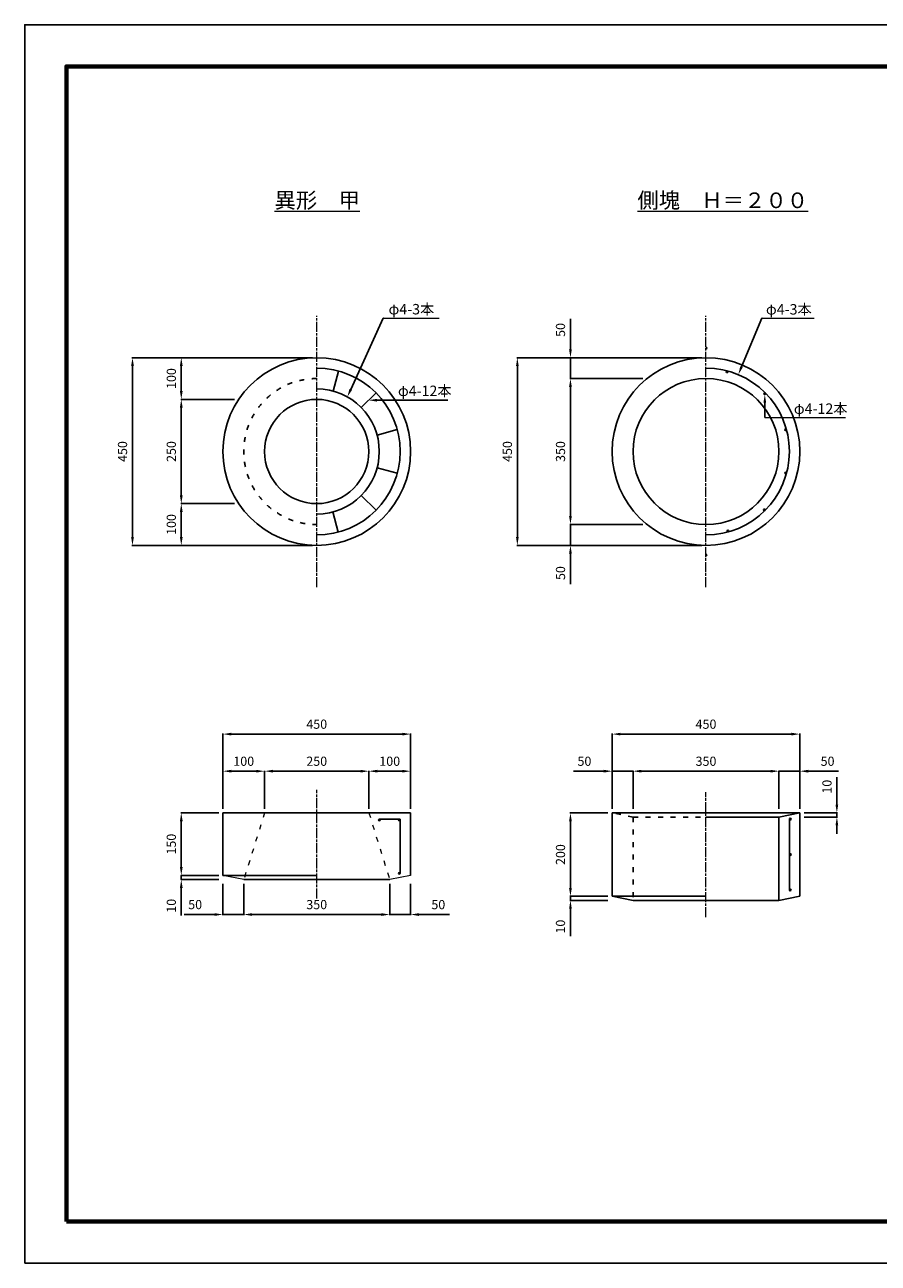
# Model space of a CAD drawing. Units: millimetres. Extents: x 0 to 4200, y 0 to 2970.
# Drawn here: x 0 to 2046, y 0 to 2970 of the extents above; entities that cross this region are included whole.
import ezdxf
from ezdxf import colors
from ezdxf.entities.mleader import LeaderData, LeaderLine
from ezdxf.math import Vec2, Vec3

# ---------------------------------------------------------------- set-up
doc = ezdxf.new("R2010")
doc.units = ezdxf.units.MM
doc.linetypes.add('ACAD_ISO03W100', pattern=[30, 12, -18])
doc.linetypes.add('ACAD_ISO08W100', pattern=[36, 24, -3, 6, -3])
for name, color, linetype, lineweight in [('中心', 1, 'ACAD_ISO08W100', 13), ('寸法', 7, 'Continuous', 13), ('製品', 7, 'Continuous', 25), ('輪郭', 5, 'Continuous', 70), ('鉄筋', 3, 'Continuous', 25)]:
    doc.layers.add(name, color=color, linetype=linetype, lineweight=lineweight)
doc.layers.add('用紙', color=4, linetype='Continuous')
doc.styles.add('文字', font='txt')
doc.dimstyles.new('ISO-25', dxfattribs={"dimtxt": 22, "dimasz": 20, "dimexe": 1.25, "dimexo": 10, "dimgap": 10, "dimtad": 1, "dimdec": 0, "dimdsep": 46, "dimtxsty": 'Standard', "dimcen": 2.5, "dimadec": 0, "dimazin": 0, "dimtfac": 1, "dimtdec": 0, "dimtmove": 0, "dimatfit": 3, "dimfxl": 1, "dimarcsym": 0})

# ---------------------------------------------------------------- blocks, each defined once
blk = doc.blocks.new('*D1')
at = {"layer": 'Defpoints', "color": 0, "transparency": 16777216}
for p in [(475, 1080), (375.2, 930), (475, 930)]:
    blk.add_point(p, dxfattribs=at)
at = {"layer": '寸法', "color": 0, "lineweight": -2, "transparency": 16777216}
for p, q in [((465, 1080), (374, 1080)), ((375.2, 1060), (375.2, 950)), ((465, 930), (374, 930))]:
    blk.add_line(p, q, dxfattribs=at)
at = {"layer": '寸法', "color": 0, "transparency": 16777216}
for points in [[(371.9, 1060), (378.6, 1060), (375.2, 1080)], [(371.9, 950), (378.6, 950), (375.2, 930)]]:
    blk.add_solid(points, dxfattribs=at)
at = {"layer": '寸法', "color": 0, "transparency": 16777216, "insert": (354.2, 1005), "char_height": 22, "attachment_point": 5, "rotation": 90}
blk.add_mtext('150', dxfattribs=at)
blk = doc.blocks.new('*D2')
at = {"layer": 'Defpoints', "color": 0, "transparency": 16777216}
for p in [(475, 930), (375.2, 920), (475, 920)]:
    blk.add_point(p, dxfattribs=at)
at = {"layer": '寸法', "color": 0, "lineweight": -2, "transparency": 16777216}
for p, q in [((375.2, 950), (375.2, 970)), ((465, 930), (374, 930)), ((375.2, 930), (375.2, 920)), ((465, 920), (374, 920)), ((375.2, 900), (375.2, 834.3))]:
    blk.add_line(p, q, dxfattribs=at)
at = {"layer": '寸法', "color": 0, "transparency": 16777216}
for points in [[(371.9, 950), (378.6, 950), (375.2, 930)], [(371.9, 900), (378.6, 900), (375.2, 920)]]:
    blk.add_solid(points, dxfattribs=at)
at = {"layer": '寸法', "color": 0, "transparency": 16777216, "insert": (354.2, 857.2), "char_height": 22, "attachment_point": 5, "rotation": 90}
blk.add_mtext('10', dxfattribs=at)
blk = doc.blocks.new('*D3')
at = {"layer": 'Defpoints', "color": 0, "transparency": 16777216}
for p in [(925, 1268.9), (475, 1080), (925, 1080)]:
    blk.add_point(p, dxfattribs=at)
at = {"layer": '寸法', "color": 0, "lineweight": -2, "transparency": 16777216}
for p, q in [((475, 1090), (475, 1270.2)), ((495, 1268.9), (905, 1268.9)), ((925, 1090), (925, 1270.2))]:
    blk.add_line(p, q, dxfattribs=at)
at = {"layer": '寸法', "color": 0, "transparency": 16777216}
for points in [[(495, 1272.2), (495, 1265.6), (475, 1268.9)], [(905, 1272.2), (905, 1265.6), (925, 1268.9)]]:
    blk.add_solid(points, dxfattribs=at)
at = {"layer": '寸法', "color": 0, "transparency": 16777216, "insert": (700, 1289.9), "char_height": 22, "attachment_point": 5}
blk.add_mtext('450', dxfattribs=at)
blk = doc.blocks.new('*D4')
at = {"layer": 'Defpoints', "color": 0, "transparency": 16777216}
for p in [(575, 1180), (475, 1080), (575, 1080)]:
    blk.add_point(p, dxfattribs=at)
at = {"layer": '寸法', "color": 0, "lineweight": -2, "transparency": 16777216}
for p, q in [((475, 1090), (475, 1181.2)), ((495, 1180), (555, 1180)), ((575, 1090), (575, 1181.2))]:
    blk.add_line(p, q, dxfattribs=at)
at = {"layer": '寸法', "color": 0, "transparency": 16777216}
for points in [[(495, 1183.3), (495, 1176.7), (475, 1180)], [(555, 1183.3), (555, 1176.7), (575, 1180)]]:
    blk.add_solid(points, dxfattribs=at)
at = {"layer": '寸法', "color": 0, "transparency": 16777216, "insert": (525, 1201), "char_height": 22, "attachment_point": 5}
blk.add_mtext('100', dxfattribs=at)
blk = doc.blocks.new('*D5')
at = {"layer": 'Defpoints', "color": 0, "transparency": 16777216}
for p in [(825, 1180), (575, 1080), (825, 1080)]:
    blk.add_point(p, dxfattribs=at)
at = {"layer": '寸法', "color": 0, "lineweight": -2, "transparency": 16777216}
for p, q in [((575, 1090), (575, 1181.2)), ((595, 1180), (805, 1180)), ((825, 1090), (825, 1181.2))]:
    blk.add_line(p, q, dxfattribs=at)
at = {"layer": '寸法', "color": 0, "transparency": 16777216}
for points in [[(595, 1183.3), (595, 1176.7), (575, 1180)], [(805, 1183.3), (805, 1176.7), (825, 1180)]]:
    blk.add_solid(points, dxfattribs=at)
at = {"layer": '寸法', "color": 0, "transparency": 16777216, "insert": (700, 1201), "char_height": 22, "attachment_point": 5}
blk.add_mtext('250', dxfattribs=at)
blk = doc.blocks.new('*D6')
at = {"layer": 'Defpoints', "color": 0, "transparency": 16777216}
for p in [(925, 1180), (825, 1080), (925, 1080)]:
    blk.add_point(p, dxfattribs=at)
at = {"layer": '寸法', "color": 0, "lineweight": -2, "transparency": 16777216}
for p, q in [((825, 1090), (825, 1181.2)), ((845, 1180), (905, 1180)), ((925, 1090), (925, 1181.2))]:
    blk.add_line(p, q, dxfattribs=at)
at = {"layer": '寸法', "color": 0, "transparency": 16777216}
for points in [[(845, 1183.3), (845, 1176.7), (825, 1180)], [(905, 1183.3), (905, 1176.7), (925, 1180)]]:
    blk.add_solid(points, dxfattribs=at)
at = {"layer": '寸法', "color": 0, "transparency": 16777216, "insert": (875, 1201), "char_height": 22, "attachment_point": 5}
blk.add_mtext('100', dxfattribs=at)
blk = doc.blocks.new('*D7')
at = {"layer": 'Defpoints', "color": 0, "transparency": 16777216}
for p in [(475, 920), (525, 920), (475, 836.2)]:
    blk.add_point(p, dxfattribs=at)
at = {"layer": '寸法', "color": 0, "lineweight": -2, "transparency": 16777216}
for p, q in [((475, 910), (475, 835)), ((525, 910), (525, 835)), ((455, 836.2), (382, 836.2)), ((525, 836.2), (475, 836.2)), ((545, 836.2), (565, 836.2))]:
    blk.add_line(p, q, dxfattribs=at)
at = {"layer": '寸法', "color": 0, "transparency": 16777216}
for points in [[(455, 839.5), (455, 832.9), (475, 836.2)], [(545, 839.5), (545, 832.9), (525, 836.2)]]:
    blk.add_solid(points, dxfattribs=at)
at = {"layer": '寸法', "color": 0, "transparency": 16777216, "insert": (408.5, 857.2), "char_height": 22, "attachment_point": 5}
blk.add_mtext('50', dxfattribs=at)
blk = doc.blocks.new('*D8')
at = {"layer": 'Defpoints', "color": 0, "transparency": 16777216}
for p in [(525, 920), (875, 920), (875, 836.2)]:
    blk.add_point(p, dxfattribs=at)
at = {"layer": '寸法', "color": 0, "lineweight": -2, "transparency": 16777216}
for p, q in [((525, 910), (525, 835)), ((875, 910), (875, 835)), ((545, 836.2), (855, 836.2))]:
    blk.add_line(p, q, dxfattribs=at)
at = {"layer": '寸法', "color": 0, "transparency": 16777216}
for points in [[(545, 839.5), (545, 832.9), (525, 836.2)], [(855, 839.5), (855, 832.9), (875, 836.2)]]:
    blk.add_solid(points, dxfattribs=at)
at = {"layer": '寸法', "color": 0, "transparency": 16777216, "insert": (700, 857.2), "char_height": 22, "attachment_point": 5}
blk.add_mtext('350', dxfattribs=at)
blk = doc.blocks.new('*D9')
at = {"layer": 'Defpoints', "color": 0, "transparency": 16777216}
for p in [(875, 920), (925, 920), (925, 836.2)]:
    blk.add_point(p, dxfattribs=at)
at = {"layer": '寸法', "color": 0, "lineweight": -2, "transparency": 16777216}
for p, q in [((875, 910), (875, 835)), ((925, 910), (925, 835)), ((855, 836.2), (835, 836.2)), ((875, 836.2), (925, 836.2)), ((945, 836.2), (1018, 836.2))]:
    blk.add_line(p, q, dxfattribs=at)
at = {"layer": '寸法', "color": 0, "transparency": 16777216}
for points in [[(855, 839.5), (855, 832.9), (875, 836.2)], [(945, 839.5), (945, 832.9), (925, 836.2)]]:
    blk.add_solid(points, dxfattribs=at)
at = {"layer": '寸法', "color": 0, "transparency": 16777216, "insert": (991.5, 857.2), "char_height": 22, "attachment_point": 5}
blk.add_mtext('50', dxfattribs=at)
blk = doc.blocks.new('*D10')
at = {"layer": 'Defpoints', "color": 0, "transparency": 16777216}
for p in [(1408.3, 1080), (1308.3, 880), (1408.3, 880)]:
    blk.add_point(p, dxfattribs=at)
at = {"layer": '寸法', "color": 0, "lineweight": -2, "transparency": 16777216}
for p, q in [((1398.3, 1080), (1307, 1080)), ((1308.3, 1060), (1308.3, 900)), ((1398.3, 880), (1307, 880))]:
    blk.add_line(p, q, dxfattribs=at)
at = {"layer": '寸法', "color": 0, "transparency": 16777216}
for points in [[(1305, 1060), (1311.6, 1060), (1308.3, 1080)], [(1305, 900), (1311.6, 900), (1308.3, 880)]]:
    blk.add_solid(points, dxfattribs=at)
at = {"layer": '寸法', "color": 0, "transparency": 16777216, "insert": (1287.3, 980), "char_height": 22, "attachment_point": 5, "rotation": 90}
blk.add_mtext('200', dxfattribs=at)
blk = doc.blocks.new('*D11')
at = {"layer": 'Defpoints', "color": 0, "transparency": 16777216}
for p in [(1308.3, 870), (1408.3, 880), (1408.3, 870)]:
    blk.add_point(p, dxfattribs=at)
at = {"layer": '寸法', "color": 0, "lineweight": -2, "transparency": 16777216}
for p, q in [((1308.3, 900), (1308.3, 920)), ((1398.3, 880), (1307, 880)), ((1398.3, 870), (1307, 870)), ((1308.3, 880), (1308.3, 870)), ((1308.3, 850), (1308.3, 784.3))]:
    blk.add_line(p, q, dxfattribs=at)
at = {"layer": '寸法', "color": 0, "transparency": 16777216}
for points in [[(1305, 900), (1311.6, 900), (1308.3, 880)], [(1305, 850), (1311.6, 850), (1308.3, 870)]]:
    blk.add_solid(points, dxfattribs=at)
at = {"layer": '寸法', "color": 0, "transparency": 16777216, "insert": (1287.3, 807.2), "char_height": 22, "attachment_point": 5, "rotation": 90}
blk.add_mtext('10', dxfattribs=at)
blk = doc.blocks.new('*D12')
at = {"layer": 'Defpoints', "color": 0, "transparency": 16777216}
for p in [(1808.3, 1180), (1458.3, 1080), (1808.3, 1080)]:
    blk.add_point(p, dxfattribs=at)
at = {"layer": '寸法', "color": 0, "lineweight": -2, "transparency": 16777216}
for p, q in [((1458.3, 1090), (1458.3, 1181.2)), ((1478.3, 1180), (1788.3, 1180)), ((1808.3, 1090), (1808.3, 1181.2))]:
    blk.add_line(p, q, dxfattribs=at)
at = {"layer": '寸法', "color": 0, "transparency": 16777216}
for points in [[(1478.3, 1183.3), (1478.3, 1176.7), (1458.3, 1180)], [(1788.3, 1183.3), (1788.3, 1176.7), (1808.3, 1180)]]:
    blk.add_solid(points, dxfattribs=at)
at = {"layer": '寸法', "color": 0, "transparency": 16777216, "insert": (1633.3, 1201), "char_height": 22, "attachment_point": 5}
blk.add_mtext('350', dxfattribs=at)
blk = doc.blocks.new('*D13')
at = {"layer": 'Defpoints', "color": 0, "transparency": 16777216}
for p in [(1408.3, 1180), (1408.3, 1080), (1458.3, 1080)]:
    blk.add_point(p, dxfattribs=at)
at = {"layer": '寸法', "color": 0, "lineweight": -2, "transparency": 16777216}
for p, q in [((1388.3, 1180), (1315.3, 1180)), ((1408.3, 1090), (1408.3, 1181.2)), ((1458.3, 1180), (1408.3, 1180)), ((1458.3, 1090), (1458.3, 1181.2)), ((1478.3, 1180), (1498.3, 1180))]:
    blk.add_line(p, q, dxfattribs=at)
at = {"layer": '寸法', "color": 0, "transparency": 16777216}
for points in [[(1388.3, 1183.3), (1388.3, 1176.7), (1408.3, 1180)], [(1478.3, 1183.3), (1478.3, 1176.7), (1458.3, 1180)]]:
    blk.add_solid(points, dxfattribs=at)
at = {"layer": '寸法', "color": 0, "transparency": 16777216, "insert": (1341.8, 1201), "char_height": 22, "attachment_point": 5}
blk.add_mtext('50', dxfattribs=at)
blk = doc.blocks.new('*D14')
at = {"layer": 'Defpoints', "color": 0, "transparency": 16777216}
for p in [(1858.3, 1180), (1808.3, 1080), (1858.3, 1080)]:
    blk.add_point(p, dxfattribs=at)
at = {"layer": '寸法', "color": 0, "lineweight": -2, "transparency": 16777216}
for p, q in [((1788.3, 1180), (1768.3, 1180)), ((1808.3, 1090), (1808.3, 1181.2)), ((1808.3, 1180), (1858.3, 1180)), ((1858.3, 1090), (1858.3, 1181.2)), ((1878.3, 1180), (1951.3, 1180))]:
    blk.add_line(p, q, dxfattribs=at)
at = {"layer": '寸法', "color": 0, "transparency": 16777216}
for points in [[(1788.3, 1183.3), (1788.3, 1176.7), (1808.3, 1180)], [(1878.3, 1183.3), (1878.3, 1176.7), (1858.3, 1180)]]:
    blk.add_solid(points, dxfattribs=at)
at = {"layer": '寸法', "color": 0, "transparency": 16777216, "insert": (1924.8, 1201), "char_height": 22, "attachment_point": 5}
blk.add_mtext('50', dxfattribs=at)
blk = doc.blocks.new('*D15')
at = {"layer": 'Defpoints', "color": 0, "transparency": 16777216}
for p in [(1858.3, 1268.9), (1408.3, 1080), (1858.3, 1080)]:
    blk.add_point(p, dxfattribs=at)
at = {"layer": '寸法', "color": 0, "lineweight": -2, "transparency": 16777216}
for p, q in [((1408.3, 1090), (1408.3, 1270.2)), ((1428.3, 1268.9), (1838.3, 1268.9)), ((1858.3, 1090), (1858.3, 1270.2))]:
    blk.add_line(p, q, dxfattribs=at)
at = {"layer": '寸法', "color": 0, "transparency": 16777216}
for points in [[(1428.3, 1272.2), (1428.3, 1265.6), (1408.3, 1268.9)], [(1838.3, 1272.2), (1838.3, 1265.6), (1858.3, 1268.9)]]:
    blk.add_solid(points, dxfattribs=at)
at = {"layer": '寸法', "color": 0, "transparency": 16777216, "insert": (1633.3, 1289.9), "char_height": 22, "attachment_point": 5}
blk.add_mtext('450', dxfattribs=at)
blk = doc.blocks.new('*D16')
at = {"layer": 'Defpoints', "color": 0, "transparency": 16777216}
for p in [(1858.3, 1080), (1858.3, 1070), (1947.1, 1080)]:
    blk.add_point(p, dxfattribs=at)
at = {"layer": '寸法', "color": 0, "lineweight": -2, "transparency": 16777216}
for p, q in [((1947.1, 1100), (1947.1, 1165.7)), ((1868.3, 1080), (1948.3, 1080)), ((1868.3, 1070), (1948.3, 1070)), ((1947.1, 1070), (1947.1, 1080)), ((1947.1, 1050), (1947.1, 1030))]:
    blk.add_line(p, q, dxfattribs=at)
at = {"layer": '寸法', "color": 0, "transparency": 16777216}
for points in [[(1943.8, 1100), (1950.4, 1100), (1947.1, 1080)], [(1943.8, 1050), (1950.4, 1050), (1947.1, 1070)]]:
    blk.add_solid(points, dxfattribs=at)
at = {"layer": '寸法', "color": 0, "transparency": 16777216, "insert": (1926.1, 1142.8), "char_height": 22, "attachment_point": 5, "rotation": 90}
blk.add_mtext('10', dxfattribs=at)
blk = doc.blocks.new('*D30')
at = {"layer": 'Defpoints', "color": 0, "transparency": 16777216}
for p in [(512.9, 2071.6), (375.2, 1821.6), (512.9, 1821.6)]:
    blk.add_point(p, dxfattribs=at)
at = {"layer": '寸法', "color": 0, "lineweight": -2, "transparency": 16777216}
for p, q in [((502.9, 2071.6), (374, 2071.6)), ((375.2, 2051.6), (375.2, 1841.6)), ((502.9, 1821.6), (374, 1821.6))]:
    blk.add_line(p, q, dxfattribs=at)
at = {"layer": '寸法', "color": 0, "transparency": 16777216}
for points in [[(371.9, 2051.6), (378.6, 2051.6), (375.2, 2071.6)], [(371.9, 1841.6), (378.6, 1841.6), (375.2, 1821.6)]]:
    blk.add_solid(points, dxfattribs=at)
at = {"layer": '寸法', "color": 0, "transparency": 16777216, "insert": (354.2, 1946.6), "char_height": 22, "attachment_point": 5, "rotation": 90}
blk.add_mtext('250', dxfattribs=at)
blk = doc.blocks.new('*D31')
at = {"layer": 'Defpoints', "color": 0, "transparency": 16777216}
for p in [(375.2, 2171.6), (700, 2171.6), (512.9, 2071.6)]:
    blk.add_point(p, dxfattribs=at)
at = {"layer": '寸法', "color": 0, "lineweight": -2, "transparency": 16777216}
for p, q in [((690, 2171.6), (374, 2171.6)), ((375.2, 2091.6), (375.2, 2151.6)), ((502.9, 2071.6), (374, 2071.6))]:
    blk.add_line(p, q, dxfattribs=at)
at = {"layer": '寸法', "color": 0, "transparency": 16777216}
for points in [[(371.9, 2151.6), (378.6, 2151.6), (375.2, 2171.6)], [(371.9, 2091.6), (378.6, 2091.6), (375.2, 2071.6)]]:
    blk.add_solid(points, dxfattribs=at)
at = {"layer": '寸法', "color": 0, "transparency": 16777216, "insert": (354.2, 2121.6), "char_height": 22, "attachment_point": 5, "rotation": 90}
blk.add_mtext('100', dxfattribs=at)
blk = doc.blocks.new('*D32')
at = {"layer": 'Defpoints', "color": 0, "transparency": 16777216}
for p in [(512.9, 1821.6), (375.2, 1721.6), (700, 1721.6)]:
    blk.add_point(p, dxfattribs=at)
at = {"layer": '寸法', "color": 0, "lineweight": -2, "transparency": 16777216}
for p, q in [((502.9, 1821.6), (374, 1821.6)), ((375.2, 1801.6), (375.2, 1741.6)), ((690, 1721.6), (374, 1721.6))]:
    blk.add_line(p, q, dxfattribs=at)
at = {"layer": '寸法', "color": 0, "transparency": 16777216}
for points in [[(371.9, 1801.6), (378.6, 1801.6), (375.2, 1821.6)], [(371.9, 1741.6), (378.6, 1741.6), (375.2, 1721.6)]]:
    blk.add_solid(points, dxfattribs=at)
at = {"layer": '寸法', "color": 0, "transparency": 16777216, "insert": (354.2, 1771.6), "char_height": 22, "attachment_point": 5, "rotation": 90}
blk.add_mtext('100', dxfattribs=at)
blk = doc.blocks.new('*D33')
at = {"layer": 'Defpoints', "color": 0, "transparency": 16777216}
for p in [(700, 2171.6), (258.2, 1721.6), (700, 1721.6)]:
    blk.add_point(p, dxfattribs=at)
at = {"layer": '寸法', "color": 0, "lineweight": -2, "transparency": 16777216}
for p, q in [((690, 2171.6), (257, 2171.6)), ((258.2, 2151.6), (258.2, 1741.6)), ((690, 1721.6), (257, 1721.6))]:
    blk.add_line(p, q, dxfattribs=at)
at = {"layer": '寸法', "color": 0, "transparency": 16777216}
for points in [[(254.9, 2151.6), (261.6, 2151.6), (258.2, 2171.6)], [(254.9, 1741.6), (261.6, 1741.6), (258.2, 1721.6)]]:
    blk.add_solid(points, dxfattribs=at)
at = {"layer": '寸法', "color": 0, "transparency": 16777216, "insert": (237.2, 1946.6), "char_height": 22, "attachment_point": 5, "rotation": 90}
blk.add_mtext('450', dxfattribs=at)
blk = doc.blocks.new('*D34')
at = {"layer": 'Defpoints', "color": 0, "transparency": 16777216}
for p in [(1491.9, 2121.6), (1308.3, 1771.6), (1491.9, 1771.6)]:
    blk.add_point(p, dxfattribs=at)
at = {"layer": '寸法', "color": 0, "lineweight": -2, "transparency": 16777216}
for p, q in [((1481.9, 2121.6), (1307, 2121.6)), ((1308.3, 2101.6), (1308.3, 1791.6)), ((1481.9, 1771.6), (1307, 1771.6))]:
    blk.add_line(p, q, dxfattribs=at)
at = {"layer": '寸法', "color": 0, "transparency": 16777216}
for points in [[(1305, 2101.6), (1311.6, 2101.6), (1308.3, 2121.6)], [(1305, 1791.6), (1311.6, 1791.6), (1308.3, 1771.6)]]:
    blk.add_solid(points, dxfattribs=at)
at = {"layer": '寸法', "color": 0, "transparency": 16777216, "insert": (1287.3, 1946.6), "char_height": 22, "attachment_point": 5, "rotation": 90}
blk.add_mtext('350', dxfattribs=at)
blk = doc.blocks.new('*D35')
at = {"layer": 'Defpoints', "color": 0, "transparency": 16777216}
for p in [(1491.9, 1771.6), (1308.3, 1721.6), (1633.3, 1721.6)]:
    blk.add_point(p, dxfattribs=at)
at = {"layer": '寸法', "color": 0, "lineweight": -2, "transparency": 16777216}
for p, q in [((1308.3, 1791.6), (1308.3, 1811.6)), ((1481.9, 1771.6), (1307, 1771.6)), ((1308.3, 1771.6), (1308.3, 1721.6)), ((1623.3, 1721.6), (1307, 1721.6)), ((1308.3, 1701.6), (1308.3, 1628.6))]:
    blk.add_line(p, q, dxfattribs=at)
at = {"layer": '寸法', "color": 0, "transparency": 16777216}
for points in [[(1305, 1791.6), (1311.6, 1791.6), (1308.3, 1771.6)], [(1305, 1701.6), (1311.6, 1701.6), (1308.3, 1721.6)]]:
    blk.add_solid(points, dxfattribs=at)
at = {"layer": '寸法', "color": 0, "transparency": 16777216, "insert": (1287.3, 1655.1), "char_height": 22, "attachment_point": 5, "rotation": 90}
blk.add_mtext('50', dxfattribs=at)
blk = doc.blocks.new('*D36')
at = {"layer": 'Defpoints', "color": 0, "transparency": 16777216}
for p in [(1308.3, 2171.6), (1633.3, 2171.6), (1491.9, 2121.6)]:
    blk.add_point(p, dxfattribs=at)
at = {"layer": '寸法', "color": 0, "lineweight": -2, "transparency": 16777216}
for p, q in [((1308.3, 2191.6), (1308.3, 2264.6)), ((1623.3, 2171.6), (1307, 2171.6)), ((1308.3, 2121.6), (1308.3, 2171.6)), ((1481.9, 2121.6), (1307, 2121.6)), ((1308.3, 2101.6), (1308.3, 2081.6))]:
    blk.add_line(p, q, dxfattribs=at)
at = {"layer": '寸法', "color": 0, "transparency": 16777216}
for points in [[(1305, 2191.6), (1311.6, 2191.6), (1308.3, 2171.6)], [(1305, 2101.6), (1311.6, 2101.6), (1308.3, 2121.6)]]:
    blk.add_solid(points, dxfattribs=at)
at = {"layer": '寸法', "color": 0, "transparency": 16777216, "insert": (1287.3, 2238.1), "char_height": 22, "attachment_point": 5, "rotation": 90}
blk.add_mtext('50', dxfattribs=at)
blk = doc.blocks.new('*D37')
at = {"layer": 'Defpoints', "color": 0, "transparency": 16777216}
for p in [(1633.3, 2171.6), (1181, 1721.6), (1633.3, 1721.6)]:
    blk.add_point(p, dxfattribs=at)
at = {"layer": '寸法', "color": 0, "lineweight": -2, "transparency": 16777216}
for p, q in [((1623.3, 2171.6), (1179.7, 2171.6)), ((1181, 2151.6), (1181, 1741.6)), ((1623.3, 1721.6), (1179.7, 1721.6))]:
    blk.add_line(p, q, dxfattribs=at)
at = {"layer": '寸法', "color": 0, "transparency": 16777216}
for points in [[(1177.7, 2151.6), (1184.3, 2151.6), (1181, 2171.6)], [(1177.7, 1741.6), (1184.3, 1741.6), (1181, 1721.6)]]:
    blk.add_solid(points, dxfattribs=at)
at = {"layer": '寸法', "color": 0, "transparency": 16777216, "insert": (1160, 1946.6), "char_height": 22, "attachment_point": 5, "rotation": 90}
blk.add_mtext('450', dxfattribs=at)

msp = doc.modelspace()

# ---------------------------------------------------------------- linework, layer by layer
at = {"layer": '中心'}
for p, q in [((700, 1621.6), (700, 2271.6)), ((1633.3, 1621.6), (1633.3, 2271.6)), ((700, 875), (700, 1135)), ((1633.3, 830), (1633.3, 1130))]:
    msp.add_line(p, q, dxfattribs=at)
at = {"layer": '寸法'}
for p, q in [((860, 2266.5), (993.3, 2266.5)), ((1767.5, 2266.5), (1892.3, 2266.5)), ((1774.3, 2028.5), (1968.1, 2028.5)), ((525, 920), (475, 930)), ((925, 930), (875, 920))]:
    msp.add_line(p, q, dxfattribs=at)
at = {"layer": '寸法', "linetype": 'ACAD_ISO03W100'}
for p, q in [((575, 1080), (525, 920)), ((825, 1080), (875, 920))]:
    msp.add_line(p, q, dxfattribs=at)
at = {"layer": '用紙'}
msp.add_lwpolyline([(0, 0), (4200, 0), (4200, 2970), (0, 2970)], close=True, dxfattribs=at)
at = {"layer": '製品'}
for p, q in [((925, 1080), (475, 1080)), ((475, 1080), (475, 930)), ((925, 1080), (925, 930)), ((1633.3, 1080), (1408.3, 1080)), ((1408.3, 1080), (1408.3, 880)), ((1408.3, 1080), (1458.3, 1080)), ((1633.3, 1080), (1858.3, 1080)), ((1808.3, 1070), (1633.3, 1070)), ((1858.3, 1080), (1808.3, 1080)), ((1808.3, 1070), (1858.3, 1080)), ((1808.3, 1070), (1808.3, 870)), ((1858.3, 1080), (1858.3, 880)), ((475, 930), (700, 930)), ((475, 930), (525, 930)), ((475, 930), (525, 930)), ((525, 930), (515, 930)), ((525, 920), (875, 920)), ((1408.3, 880), (1633.3, 880)), ((1458.3, 870), (1408.3, 880)), ((1458.3, 870), (1808.3, 870)), ((1808.3, 870), (1858.3, 880))]:
    msp.add_line(p, q, dxfattribs=at)
at = {"layer": '製品', "linetype": 'ACAD_ISO03W100'}
for q in [(1408.3, 1080), (1633.3, 1070), (1458.3, 870)]:
    msp.add_line((1458.3, 1070), q, dxfattribs=at)
at = {"layer": '製品'}
for centre, radius in [((700, 1946.6), 225), ((1633.3, 1946.6), 225), ((1633.3, 1946.6), 175), ((700, 1946.6), 125)]:
    msp.add_circle(centre, radius, dxfattribs=at)
at = {"layer": '製品', "linetype": 'ACAD_ISO03W100'}
msp.add_arc((700, 1946.6), 175, 90, 270, dxfattribs=at)
at = {"layer": '輪郭'}
msp.add_lwpolyline([(100, 100), (4100, 100), (4100, 2870), (100, 2870)], close=True, dxfattribs=at)
at = {"layer": '鉄筋'}
for p, q in [((739.4, 2091.3), (752.5, 2139.6)), ((806.7, 2052), (842.3, 2087.1)), ((844.7, 1986.1), (892.9, 1999.2)), ((844.9, 1907.8), (893.2, 1894.8)), ((806.6, 1841.1), (842.1, 1805.9)), ((738.7, 1801.7), (751.6, 1753.4)), ((900, 1065), (850, 1065)), ((900, 1065), (900, 935)), ((1833.3, 1065), (1833.3, 895))]:
    msp.add_line(p, q, dxfattribs=at)
for centre in [(1684, 2137.9), (1774.3, 2085.4), (1824.2, 1998.8), (1824.3, 1894.9), (1773.1, 1806.6), (1685.7, 1755.8), (850, 1063), (898, 1063), (1835.3, 1065), (1835.3, 980), (898, 935), (1835.3, 895)]:
    msp.add_circle(centre, 2, dxfattribs=at)
for centre, radius in [((1633.3, 2194.6), 2), ((700, 1946.6), 200), ((1633.3, 1946.6), 200), ((700, 1946.6), 150), ((1633.3, 1698.6), 2)]:
    msp.add_arc(centre, radius, 270, 90, dxfattribs=at)

# ---------------------------------------------------------------- texts
at = {"layer": '寸法', "attachment_point": 1, "style": '文字'}
for s, width, insert, char_height in [('{\\L異形\u3000甲}', 401.607, (598.8, 2567.8), 37.5), ('{\\L側塊\u3000Ｈ＝２００}', 401.607, (1468.8, 2567.8), 37.5), ('\\Pφ4-3本', 114.811, (872.1, 2342.1), 25), ('\\Pφ4-3本', 114.811, (1777, 2341.8), 25), ('\\Pφ4-12本', 142.153, (894.7, 2146.3), 25), ('\\Pφ4-12本', 142.153, (1843.9, 2103.5), 25)]:
    msp.add_mtext_dynamic_manual_height_columns(s, width=width, gutter_width=25, heights=[0], dxfattribs=dict(at, insert=insert, char_height=char_height))

# ---------------------------------------------------------------- dimensions: what is measured, and where the dimension line sits
at = {"layer": '寸法'}
for base, p1, p2, picture, middle in [((1308.3, 2171.6), (1491.9, 2121.6), (1633.3, 2171.6), '*D36', (1287.3, 2238.1)), ((258.2, 1721.6), (700, 2171.6), (700, 1721.6), '*D33', (237.2, 1946.6)), ((375.2, 2171.6), (512.9, 2071.6), (700, 2171.6), '*D31', (354.2, 2121.6)), ((1181, 1721.6), (1633.3, 2171.6), (1633.3, 1721.6), '*D37', (1160, 1946.6)), ((1308.3, 1771.6), (1491.9, 2121.6), (1491.9, 1771.6), '*D34', (1287.3, 1946.6)), ((375.2, 1821.6), (512.9, 2071.6), (512.9, 1821.6), '*D30', (354.2, 1946.6)), ((375.2, 1721.6), (512.9, 1821.6), (700, 1721.6), '*D32', (354.2, 1771.6)), ((1308.3, 1721.6), (1491.9, 1771.6), (1633.3, 1721.6), '*D35', (1287.3, 1655.1)), ((1947.1, 1080), (1858.3, 1070), (1858.3, 1080), '*D16', (1926.1, 1142.8)), ((375.2, 930), (475, 1080), (475, 930), '*D1', (354.2, 1005)), ((1308.3, 880), (1408.3, 1080), (1408.3, 880), '*D10', (1287.3, 980)), ((375.2, 920), (475, 930), (475, 920), '*D2', (354.2, 857.2)), ((1308.3, 870), (1408.3, 880), (1408.3, 870), '*D11', (1287.3, 807.2))]:
    dim = msp.add_linear_dim(base=base, p1=p1, p2=p2, angle=90, dimstyle='ISO-25', dxfattribs=at)
    dim.commit()
    dim.dimension.update_dxf_attribs({"geometry": picture, "text_midpoint": middle})
for base, p1, p2, picture, middle in [((925, 1268.9), (475, 1080), (925, 1080), '*D3', (700, 1289.9)), ((1858.3, 1268.9), (1408.3, 1080), (1858.3, 1080), '*D15', (1633.3, 1289.9)), ((575, 1180), (475, 1080), (575, 1080), '*D4', (525, 1201)), ((1408.3, 1180), (1458.3, 1080), (1408.3, 1080), '*D13', (1341.8, 1201)), ((1808.3, 1180), (1458.3, 1080), (1808.3, 1080), '*D12', (1633.3, 1201)), ((1858.3, 1180), (1808.3, 1080), (1858.3, 1080), '*D14', (1924.8, 1201)), ((475, 836.2), (525, 920), (475, 920), '*D7', (408.5, 857.2)), ((875, 836.2), (525, 920), (875, 920), '*D8', (700, 857.2)), ((925, 836.2), (875, 920), (925, 920), '*D9', (991.5, 857.2))]:
    dim = msp.add_linear_dim(base=base, p1=p1, p2=p2, dimstyle='ISO-25', dxfattribs=at)
    dim.commit()
    dim.dimension.update_dxf_attribs({"geometry": picture, "text_midpoint": middle})
for base, p1, p2, picture, middle in [((825, 1180), (575, 1080), (825, 1080), '*D5', (700, 1201)), ((925, 1180), (825, 1080), (925, 1080), '*D6', (875, 1201))]:
    dim = msp.add_linear_dim(base=base, p1=p1, p2=p2, dimstyle='ISO-25', override={"dimtmove": 1}, dxfattribs=at)
    dim.commit()
    dim.dimension.update_dxf_attribs({"geometry": picture, "text_midpoint": middle})

# ---------------------------------------------------------------- leaders
ml = msp.add_multileader_mtext('Standard', dxfattribs=at)
ml.set_content('', color=256)
ml.set_leader_properties()
ml.build(insert=Vec2(0, 0))
ml.multileader.update_dxf_attribs({"text_right_attachment_type": 6, "dogleg_length": 0.36, "arrow_head_size": 20})
ctx = ml.context
ctx.base_point, ctx.char_height, ctx.arrow_head_size, ctx.landing_gap_size, ctx.plane_origin = Vec3(860, 2266.5), 0.18, 20, 0.09, Vec3(773.3, 2077.5)
ctx.right_attachment = 6
notes = []
notes.append((ctx, [(0, (1, 1, 0), (859.6, 2266.5), (1, 0), 0.36, [(0, [(773.3, 2077.5)], 0, [])])]))
ctx.mtext.insert, ctx.mtext.flow_direction = Vec3(860, 2266.5), 5
ml = msp.add_multileader_mtext('Standard', dxfattribs=at)
ml.set_content('', color=256)
ml.set_leader_properties()
ml.build(insert=Vec2(0, 0))
ml.multileader.update_dxf_attribs({"text_right_attachment_type": 6, "dogleg_length": 0.36, "arrow_head_size": 20})
ctx = ml.context
ctx.base_point, ctx.char_height, ctx.arrow_head_size, ctx.landing_gap_size, ctx.plane_origin = Vec3(1767.9, 2266.5), 0.18, 20, 0.09, Vec3(1710.7, 2131)
ctx.right_attachment = 6
notes.append((ctx, [(0, (1, 1, 0), (1767.5, 2266.5), (1, 0), 0.36, [(0, [(1710.7, 2131)], 0, [])])]))
ctx.mtext.insert, ctx.mtext.flow_direction = Vec3(1768, 2266.5), 5
ml = msp.add_multileader_mtext('Standard', dxfattribs=at)
ml.set_content('', color=256)
ml.set_leader_properties()
ml.build(insert=Vec2(0, 0))
ml.multileader.update_dxf_attribs({"text_right_attachment_type": 6, "dogleg_length": 0.36, "arrow_head_size": 20})
ctx = ml.context
ctx.base_point, ctx.char_height, ctx.arrow_head_size, ctx.landing_gap_size, ctx.plane_origin = Vec3(1774.7, 2028.5), 0.18, 20, 0.09, Vec3(1774.3, 2083.4)
ctx.right_attachment = 6
notes.append((ctx, [(0, (1, 1, 0), (1774.3, 2028.5), (1, 0), 0.36, [(0, [(1774.3, 2083.4)], 0, [])])]))
ctx.mtext.insert, ctx.mtext.flow_direction = Vec3(1774.7, 2028.6), 5
ml = msp.add_multileader_mtext('Standard', dxfattribs=at)
ml.set_content('', color=256)
ml.set_leader_properties()
ml.build(insert=Vec2(0, 0))
ml.multileader.update_dxf_attribs({"text_right_attachment_type": 6, "dogleg_length": 0.36, "arrow_head_size": 20})
ctx = ml.context
ctx.base_point, ctx.char_height, ctx.arrow_head_size, ctx.landing_gap_size, ctx.plane_origin = Vec3(1014.6, 2069.6), 0.18, 20, 0.09, Vec3(824.5, 2069.6)
ctx.right_attachment = 6
notes.append((ctx, [(0, (1, 1, 0), (1014.3, 2069.6), (1, 0), 0.36, [(0, [(824.5, 2069.6)], 0, [])])]))
ctx.mtext.insert, ctx.mtext.flow_direction = Vec3(1014.7, 2069.7), 5
for ctx, leaders in notes:
    for number, flags, end, landing, length, lines in leaders:
        leader = LeaderData()
        leader.index, (leader.has_last_leader_line, leader.has_dogleg_vector, leader.attachment_direction) = number, flags
        leader.last_leader_point, leader.dogleg_vector, leader.dogleg_length = Vec3(end), Vec3(landing), length
        for number, points, colour, breaks in lines:
            line = LeaderLine()
            line.index, line.vertices, line.color, line.breaks = number, Vec3.list(points), colors.encode_raw_color(colour), breaks
            leader.lines.append(line)
        ctx.leaders.append(leader)

doc.saveas('drawing.dxf')
